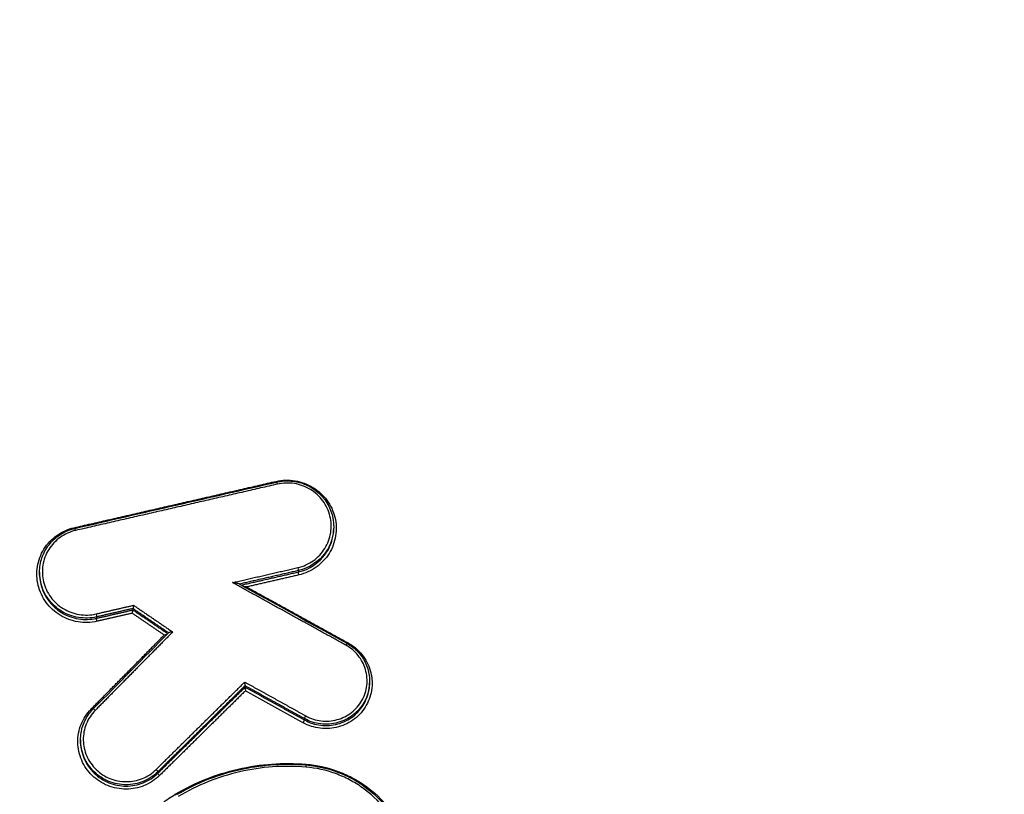
# Model space of a CAD drawing. Units: millimetres. Extents: x -13521 to 15836, y -7963 to 7963.
# Drawn here: x -6048 to -6010, y -1946 to -1917 of the extents above; entities that cross this region are included whole.
import ezdxf

# ---------------------------------------------------------------- set-up
doc = ezdxf.new("R2010")
doc.units = ezdxf.units.MM
doc.header["$LTSCALE"] = 20
doc.layers.add('2d', color=230, linetype='Continuous')

msp = doc.modelspace()

# ---------------------------------------------------------------- linework, layer by layer
at = {"layer": '2d'}
for p, q in [((-6035.757, -1935.991), (-6035.757, -1936.045)), ((-6046.922, -1937.721), (-6046.922, -1937.771)), ((-6037.097, -1937.657), (-6037.097, -1937.71)), ((-6043.378, -1939.099), (-6043.378, -1939.15)), ((-6044.76, -1939.415), (-6044.76, -1939.468)), ((-6039.12, -1942.028), (-6039.12, -1942.079)), ((-6034.394, -1941.859), (-6034.394, -1941.913)), ((-6036.868, -1943.276), (-6036.868, -1943.327)), ((-6045.367, -1944.08), (-6045.367, -1944.131)), ((-6042.432, -1945.293), (-6042.432, -1945.346))]:
    msp.add_line(p, q, dxfattribs=at)
for centre, major_axis, ratio, start_param, end_param in [((-6037.942, -1934.254), (-0.0224, 0.0975), 0.085644, 1.730022, 2.056159), ((-6037.895, -1934.394), (-0.0224, 0.0975), 0.085632, -1.411568, 0), ((-6045.605, -1936.012), (-0.0223, 0.0975), 0.088307, 1.729408, 2.057831), ((-6045.558, -1936.151), (-0.0223, 0.0975), 0.088295, -1.412182, 0), ((-6035.304, -1940.502), (0.0483, 0.0876), 0.044139, 0, 1.395794), ((-6035.207, -1940.383), (0.0483, 0.0876), 0.044174, 4.170168, 4.537405), ((-6036.811, -1945.133), (0.0083, 0.0997), 0.032492, -1.393142, 0), ((-6042.503, -1945.224), (-0.0702, 0.0712), 0.157009, 3.265631, 4.80189), ((-6042.361, -1945.416), (-0.0702, 0.0712), 0.15697, 0.124037, 1.660337)]:
    msp.add_ellipse(centre, major_axis=major_axis, ratio=ratio, start_param=start_param, end_param=end_param, dxfattribs=at)
at = {"layer": '2d', "extrusion": (0, 0, -1)}
for centre, major_axis, ratio, start_param, end_param in [((-6037.12, -1937.561), (-0.0224, 0.0975), 0.085363, 1.411505, 2.971356), ((-6037.073, -1937.805), (-0.0224, 0.0975), 0.085342, 4.553093, 6.112949), ((-6044.783, -1939.319), (-0.0223, 0.0975), 0.088026, 1.41212, 2.971316), ((-6044.736, -1939.563), (-0.0223, 0.0975), 0.088005, 4.553707, 6.112909), ((-6044.958, -1942.894), (-0.0711, 0.0703), 0.158747, 4.023821, 4.625578), ((-6044.814, -1942.979), (-0.0711, 0.0703), 0.158715, 0, 1.483952), ((-6036.819, -1943.189), (0.0485, 0.0875), 0.044024, 3.294211, 4.887565), ((-6036.916, -1943.413), (0.0485, 0.0875), 0.043998, 0.152618, 1.745987), ((-6036.796, -1944.989), (0.0083, 0.0997), 0.032481, 4.246943, 4.534736), ((-6041.767, -1946.13), (-0.0512, 0.0859), 0.131266, 4.14322, 4.587753)]:
    msp.add_ellipse(centre, major_axis=major_axis, ratio=ratio, start_param=start_param, end_param=end_param, dxfattribs=at)
at = {"layer": '2d'}
for points, knots in [([(-5931.556, -1879.119), (-5931.556, -1877.372), (-5931.735, -1875.614), (-5932.352, -1873.02), (-5932.602, -1872.169), (-5933.321, -1870.399), (-5933.833, -1869.511), (-5934.728, -1868.367), (-5935.05, -1868.007), (-5935.738, -1867.33), (-5936.112, -1867.008), (-5937.282, -1866.136), (-5938.132, -1865.663), (-5939.91, -1864.95), (-5940.816, -1864.703), (-5942.272, -1864.526), (-5942.773, -1864.508), (-5943.679, -1864.516), (-5944.099, -1864.534), (-5946.21, -1864.616), (-5947.874, -1864.691), (-5951.221, -1864.836), (-5952.894, -1864.909), (-5957.913, -1865.129), (-5961.258, -1865.278), (-5971.292, -1865.727), (-5977.981, -1866.037), (-5991.352, -1866.662), (-5998.035, -1866.976), (-6005.552, -1867.338), (-6006.387, -1867.378), (-6008.055, -1867.458), (-6008.87, -1867.481), (-6011.574, -1867.684), (-6013.396, -1868.074), (-6016.862, -1869.314), (-6018.493, -1870.142), (-6021.533, -1872.249), (-6022.894, -1873.495), (-6024.642, -1875.611), (-6025.107, -1876.295), (-6026.086, -1877.645), (-6026.579, -1878.319), (-6028.063, -1880.342), (-6029.062, -1881.7), (-6032.01, -1885.748), (-6033.979, -1888.443), (-6039.899, -1896.518), (-6043.861, -1901.888), (-6048.816, -1908.598), (-6049.805, -1909.94), (-6051.297, -1911.931), (-6051.807, -1912.578), (-6052.833, -1914.101), (-6053.293, -1914.903), (-6054.087, -1916.537), (-6054.425, -1917.371), (-6054.994, -1919.1), (-6055.223, -1920.001), (-6055.715, -1922.705), (-6055.793, -1924.528), (-6055.617, -1926.372)], [0, 0, 0, 0, 0.03125, 0.03125, 0.046875, 0.046875, 0.0625, 0.0625, 0.070312, 0.070312, 0.078125, 0.078125, 0.09375, 0.09375, 0.109375, 0.109375, 0.117187, 0.117187, 0.125, 0.125, 0.15625, 0.15625, 0.1875, 0.1875, 0.25, 0.25, 0.375, 0.375, 0.5, 0.5, 0.515625, 0.515625, 0.53125, 0.53125, 0.5625, 0.5625, 0.59375, 0.59375, 0.625, 0.625, 0.640625, 0.640625, 0.65625, 0.65625, 0.6875, 0.6875, 0.75, 0.75, 0.875, 0.875, 0.90625, 0.90625, 0.921875, 0.921875, 0.9375, 0.9375, 0.953125, 0.953125, 0.96875, 0.96875, 1, 1, 1, 1]), ([(-6053.676, -1926.091), (-6053.828, -1924.428), (-6053.756, -1922.794), (-6053.315, -1920.361), (-6053.112, -1919.552), (-6052.604, -1917.986), (-6052.299, -1917.223), (-6051.585, -1915.735), (-6051.172, -1915.008), (-6050.246, -1913.617), (-6049.731, -1912.96), (-6048.229, -1910.958), (-6047.239, -1909.614), (-6042.282, -1902.902), (-6038.315, -1897.532), (-6032.38, -1889.46), (-6030.405, -1886.767), (-6027.446, -1882.722), (-6026.454, -1881.38), (-6024.97, -1879.362), (-6024.477, -1878.689), (-6023.495, -1877.338), (-6023.018, -1876.639), (-6021.432, -1874.75), (-6020.201, -1873.636), (-6017.451, -1871.754), (-6015.98, -1871.013), (-6012.842, -1869.9), (-6011.222, -1869.556), (-6008.787, -1869.373), (-6007.943, -1869.346), (-6006.271, -1869.266), (-6005.436, -1869.226), (-5997.916, -1868.862), (-5991.23, -1868.552), (-5977.858, -1867.934), (-5971.171, -1867.63), (-5961.14, -1867.188), (-5957.796, -1867.041), (-5952.78, -1866.824), (-5951.109, -1866.752), (-5947.765, -1866.609), (-5946.09, -1866.534), (-5944.008, -1866.454), (-5943.591, -1866.438), (-5942.785, -1866.431), (-5942.402, -1866.447), (-5941.251, -1866.587), (-5940.501, -1866.791), (-5939.057, -1867.367), (-5938.385, -1867.738), (-5937.462, -1868.403), (-5937.162, -1868.649), (-5936.595, -1869.185), (-5936.331, -1869.467), (-5935.591, -1870.362), (-5935.166, -1871.032), (-5934.514, -1872.525), (-5934.264, -1873.319), (-5933.655, -1875.717), (-5933.471, -1877.365), (-5933.471, -1879.019)], [0, 0, 0, 0, 0.03125, 0.03125, 0.046875, 0.046875, 0.0625, 0.0625, 0.078125, 0.078125, 0.09375, 0.09375, 0.125, 0.125, 0.25, 0.25, 0.3125, 0.3125, 0.34375, 0.34375, 0.359375, 0.359375, 0.375, 0.375, 0.40625, 0.40625, 0.4375, 0.4375, 0.46875, 0.46875, 0.484375, 0.484375, 0.5, 0.5, 0.625, 0.625, 0.75, 0.75, 0.8125, 0.8125, 0.84375, 0.84375, 0.875, 0.875, 0.882813, 0.882813, 0.890625, 0.890625, 0.90625, 0.90625, 0.921875, 0.921875, 0.929688, 0.929688, 0.9375, 0.9375, 0.953125, 0.953125, 0.96875, 0.96875, 1, 1, 1, 1]), ([(-6070.874, -1918.023), (-6068.796, -1914.658), (-6066.697, -1911.311), (-6058.211, -1897.965), (-6051.647, -1888.079), (-6042.817, -1875.341), (-6040.724, -1872.359), (-6038.614, -1869.394)], [0, 0, 0, 0, 1.188385, 1.188385, 4.754115, 4.754115, 5.849199, 5.849199, 5.849199, 5.849199]), ([(-6070.091, -1918.42), (-6069.726, -1917.803), (-6069.414, -1917.3), (-6068.777, -1916.27), (-6068.457, -1915.756), (-6067.494, -1914.211), (-6066.848, -1913.181), (-6064.896, -1910.091), (-6063.585, -1908.045), (-6059.625, -1901.919), (-6056.946, -1897.859), (-6051.512, -1889.791), (-6048.757, -1885.783), (-6044.572, -1879.811), (-6043.168, -1877.827), (-6041.049, -1874.861), (-6040.341, -1873.875), (-6038.923, -1871.908), (-6038.225, -1870.941), (-6037.463, -1869.909)], [0, 0, 0, 0, 0.03125, 0.03125, 0.0625, 0.0625, 0.125, 0.125, 0.25, 0.25, 0.5, 0.5, 0.75, 0.75, 0.875, 0.875, 0.9375, 0.9375, 1, 1, 1, 1]), ([(-5908.886, -2187.789), (-5915.937, -2187.753), (-5922.986, -2187.619), (-5937.082, -2187.156), (-5944.13, -2186.823), (-5954.687, -2186.152), (-5958.199, -2185.927), (-5963.385, -2185.051), (-5965.081, -2184.67), (-5967.558, -2183.901), (-5968.375, -2183.612), (-5969.992, -2182.975), (-5970.788, -2182.628), (-5973.108, -2181.448), (-5974.557, -2180.525), (-5977.244, -2178.422), (-5978.492, -2177.22), (-5980.764, -2174.598), (-5981.764, -2173.201), (-5983.552, -2170.263), (-5984.34, -2168.725), (-5985.782, -2165.56), (-5986.429, -2163.946), (-5987.348, -2161.502), (-5987.648, -2160.684), (-5988.249, -2159.049), (-5988.547, -2158.231), (-5990.034, -2154.14), (-5991.2, -2150.859), (-5992.923, -2145.928), (-5993.493, -2144.283), (-5994.623, -2140.987), (-5995.186, -2139.339), (-5996.868, -2134.391), (-5997.978, -2131.089), (-6003.482, -2114.56), (-6007.717, -2101.284), (-6019.992, -2061.348), (-6027.618, -2034.576), (-6038.071, -1994.15), (-6041.408, -1980.635), (-6046.225, -1960.309), (-6047.795, -1953.524), (-6050.115, -1943.335), (-6050.882, -1939.937), (-6052.027, -1934.838), (-6052.416, -1933.14), (-6053.147, -1929.728), (-6053.485, -1928.01), (-6053.658, -1926.262)], [0, 0, 0, 0, 0.062472, 0.062472, 0.124974, 0.124974, 0.156225, 0.156225, 0.171851, 0.171851, 0.179663, 0.179663, 0.187476, 0.187476, 0.203101, 0.203101, 0.218727, 0.218727, 0.234352, 0.234352, 0.249978, 0.249978, 0.265603, 0.265603, 0.273416, 0.273416, 0.281229, 0.281229, 0.31248, 0.31248, 0.328105, 0.328105, 0.343731, 0.343731, 0.374982, 0.374982, 0.499985, 0.499985, 0.749993, 0.749993, 0.874996, 0.874996, 0.937498, 0.937498, 0.968749, 0.968749, 0.984375, 0.984375, 1, 1, 1, 1]), ([(-6055.601, -1926.524), (-6055.416, -1928.389), (-6055.064, -1930.166), (-6054.326, -1933.619), (-6053.94, -1935.311), (-6052.798, -1940.411), (-6052.032, -1943.809), (-6049.716, -1954.002), (-6048.147, -1960.792), (-6043.333, -1981.133), (-6039.996, -1994.656), (-6029.537, -2035.121), (-6021.905, -2061.921), (-6009.621, -2101.892), (-6005.381, -2115.183), (-5999.872, -2131.73), (-5998.76, -2135.036), (-5997.077, -2139.99), (-5996.513, -2141.64), (-5995.382, -2144.938), (-5994.809, -2146.589), (-5993.081, -2151.535), (-5991.911, -2154.827), (-5990.419, -2158.933), (-5990.12, -2159.754), (-5989.517, -2161.395), (-5989.216, -2162.214), (-5988.288, -2164.682), (-5987.626, -2166.337), (-5986.138, -2169.604), (-5985.317, -2171.207), (-5983.435, -2174.304), (-5982.371, -2175.794), (-5979.942, -2178.601), (-5978.605, -2179.892), (-5975.695, -2182.172), (-5974.15, -2183.156), (-5971.642, -2184.433), (-5970.772, -2184.811), (-5969.068, -2185.482), (-5968.205, -2185.788), (-5965.574, -2186.605), (-5963.789, -2187.004), (-5958.393, -2187.916), (-5954.828, -2188.141), (-5944.237, -2188.813), (-5937.166, -2189.147), (-5923.03, -2189.612), (-5915.959, -2189.746), (-5908.886, -2189.782)], [0, 0, 0, 0, 0.015625, 0.015625, 0.03125, 0.03125, 0.0625, 0.0625, 0.125, 0.125, 0.25, 0.25, 0.5, 0.5, 0.625, 0.625, 0.65625, 0.65625, 0.671875, 0.671875, 0.6875, 0.6875, 0.71875, 0.71875, 0.726562, 0.726562, 0.734375, 0.734375, 0.75, 0.75, 0.765625, 0.765625, 0.78125, 0.78125, 0.796875, 0.796875, 0.8125, 0.8125, 0.820313, 0.820313, 0.828125, 0.828125, 0.84375, 0.84375, 0.875, 0.875, 0.9375, 0.9375, 1, 1, 1, 1]), ([(-6040.739, -2141.294), (-6048.388, -2106.353), (-6054.852, -2071.206), (-6062.8, -2018.177), (-6065.158, -2000.442), (-6068.258, -1973.795), (-6069.218, -1964.904), (-6070.551, -1951.557), (-6070.977, -1947.107), (-6071.795, -1938.201), (-6072.193, -1933.75), (-6072.549, -1929.273)], [0, 0, 0, 0, 0.5, 0.5, 0.75, 0.75, 0.875, 0.875, 0.9375, 0.9375, 1, 1, 1, 1]), ([(-6073.619, -1929.823), (-6073.269, -1934.277), (-6072.9, -1938.738), (-6072.124, -1947.653), (-6071.717, -1952.109), (-6070.441, -1965.469), (-6069.514, -1974.369), (-6066.507, -2001.044), (-6064.201, -2018.798), (-6056.385, -2071.886), (-6049.981, -2107.074), (-6042.378, -2142.058)], [0, 0, 0, 0, 0.0625, 0.0625, 0.125, 0.125, 0.25, 0.25, 0.5, 0.5, 1, 1, 1, 1]), ([(-6043.374, -2145.643), (-6047.181, -2128.047), (-6050.69, -2110.429), (-6057.113, -2075.137), (-6060.028, -2057.464), (-6067.88, -2004.353), (-6071.924, -1968.821), (-6074.766, -1933.144)], [0, 0, 0, 0, 0.0545493, 0.0545493, 0.1090986, 0.1090986, 0.2181972, 0.2181972, 0.2181972, 0.2181972]), ([(-6043.379, -2145.715), (-6050.344, -2113.516), (-6056.331, -2081.153), (-6067.204, -2010.336), (-6071.698, -1971.797), (-6074.772, -1933.207)], [0, 0, 0, 0, 10.00483, 10.00483, 21.831064, 21.831064, 21.831064, 21.831064]), ([(-6037.947, -1934.271), (-6037.828, -1934.244), (-6037.709, -1934.229), (-6037.468, -1934.221), (-6037.345, -1934.229), (-6037.105, -1934.268), (-6036.989, -1934.299), (-6036.762, -1934.382), (-6036.651, -1934.436), (-6036.342, -1934.624), (-6036.159, -1934.791), (-6035.875, -1935.177), (-6035.77, -1935.4), (-6035.685, -1935.748), (-6035.668, -1935.868), (-6035.658, -1936.106), (-6035.665, -1936.225), (-6035.702, -1936.461), (-6035.733, -1936.578), (-6035.816, -1936.8), (-6035.868, -1936.907), (-6035.996, -1937.112), (-6036.069, -1937.206), (-6036.232, -1937.38), (-6036.324, -1937.459), (-6036.618, -1937.668), (-6036.84, -1937.768), (-6037.078, -1937.823)], [0, 0, 0, 0, 0.000361859, 0.000361859, 0.000723718, 0.000723718, 0.001085578, 0.001085578, 0.001447437, 0.001447437, 0.002171155, 0.002171155, 0.002894874, 0.002894874, 0.003256733, 0.003256733, 0.003618592, 0.003618592, 0.003980451, 0.003980451, 0.00434231, 0.00434231, 0.00470417, 0.00470417, 0.005066029, 0.005066029, 0.005789747, 0.005789747, 0.005789747, 0.005789747]), ([(-6037.918, -1934.296), (-6037.828, -1934.275), (-6037.735, -1934.262), (-6037.595, -1934.252), (-6037.548, -1934.251), (-6037.483, -1934.252), (-6037.465, -1934.252), (-6037.394, -1934.255), (-6037.34, -1934.26), (-6037.127, -1934.288), (-6036.968, -1934.332), (-6036.644, -1934.471), (-6036.479, -1934.576), (-6036.196, -1934.829), (-6036.074, -1934.98), (-6035.888, -1935.308), (-6035.822, -1935.488), (-6035.767, -1935.777), (-6035.757, -1935.884), (-6035.757, -1935.991)], [0, 0, 0, 0, 0.0278483, 0.0278483, 0.0421127, 0.0421127, 0.0474582, 0.0474582, 0.0635092, 0.0635092, 0.1120639, 0.1120639, 0.1692735, 0.1692735, 0.2263215, 0.2263215, 0.2830957, 0.2830957, 0.3155307, 0.3155307, 0.3155307, 0.3155307]), ([(-6037.116, -1937.544), (-6036.904, -1937.495), (-6036.705, -1937.406), (-6036.355, -1937.158), (-6036.207, -1937.001), (-6036.037, -1936.727), (-6035.99, -1936.632), (-6035.916, -1936.434), (-6035.888, -1936.329), (-6035.855, -1936.119), (-6035.849, -1936.013), (-6035.858, -1935.801), (-6035.873, -1935.693), (-6035.949, -1935.383), (-6036.042, -1935.185), (-6036.296, -1934.84), (-6036.459, -1934.691), (-6036.735, -1934.523), (-6036.834, -1934.475), (-6037.036, -1934.401), (-6037.14, -1934.373), (-6037.354, -1934.338), (-6037.463, -1934.331), (-6037.678, -1934.338), (-6037.785, -1934.352), (-6037.891, -1934.376)], [0, 0, 0, 0, 0.0006539, 0.0006539, 0.001307799, 0.001307799, 0.001634749, 0.001634749, 0.001961699, 0.001961699, 0.002288649, 0.002288649, 0.002615599, 0.002615599, 0.003269498, 0.003269498, 0.003923398, 0.003923398, 0.004250348, 0.004250348, 0.004577298, 0.004577298, 0.004904248, 0.004904248, 0.005231197, 0.005231197, 0.005231197, 0.005231197]), ([(-6044.741, -1939.581), (-6044.86, -1939.608), (-6044.98, -1939.623), (-6045.22, -1939.631), (-6045.343, -1939.623), (-6045.583, -1939.584), (-6045.699, -1939.553), (-6045.926, -1939.469), (-6046.037, -1939.415), (-6046.346, -1939.227), (-6046.529, -1939.06), (-6046.813, -1938.673), (-6046.918, -1938.451), (-6047.003, -1938.103), (-6047.02, -1937.983), (-6047.03, -1937.744), (-6047.023, -1937.626), (-6046.986, -1937.39), (-6046.955, -1937.273), (-6046.872, -1937.051), (-6046.82, -1936.944), (-6046.692, -1936.739), (-6046.619, -1936.645), (-6046.456, -1936.472), (-6046.364, -1936.392), (-6046.07, -1936.183), (-6045.848, -1936.083), (-6045.61, -1936.029)], [0, 0, 0, 0, 0.000361887, 0.000361887, 0.000723775, 0.000723775, 0.001085662, 0.001085662, 0.00144755, 0.00144755, 0.002171325, 0.002171325, 0.0028951, 0.0028951, 0.003256987, 0.003256987, 0.003618874, 0.003618874, 0.003980762, 0.003980762, 0.004342649, 0.004342649, 0.004704537, 0.004704537, 0.005066424, 0.005066424, 0.005790199, 0.005790199, 0.005790199, 0.005790199]), ([(-6046.922, -1937.721), (-6046.922, -1937.535), (-6046.89, -1937.346), (-6046.77, -1936.994), (-6046.678, -1936.826), (-6046.449, -1936.531), (-6046.308, -1936.4), (-6045.994, -1936.194), (-6045.817, -1936.115), (-6045.616, -1936.062), (-6045.598, -1936.058), (-6045.581, -1936.054)], [0, 0, 0, 0, 0.0565935, 0.0565935, 0.1133925, 0.1133925, 0.1701387, 0.1701387, 0.2271457, 0.2271457, 0.2326291, 0.2326291, 0.2326291, 0.2326291]), ([(-6045.553, -1936.134), (-6045.765, -1936.183), (-6045.963, -1936.272), (-6046.313, -1936.52), (-6046.462, -1936.677), (-6046.632, -1936.95), (-6046.679, -1937.045), (-6046.753, -1937.244), (-6046.78, -1937.348), (-6046.814, -1937.558), (-6046.82, -1937.664), (-6046.811, -1937.877), (-6046.796, -1937.984), (-6046.72, -1938.294), (-6046.626, -1938.493), (-6046.373, -1938.837), (-6046.21, -1938.986), (-6045.934, -1939.155), (-6045.835, -1939.203), (-6045.633, -1939.277), (-6045.529, -1939.305), (-6045.315, -1939.34), (-6045.206, -1939.347), (-6044.991, -1939.34), (-6044.884, -1939.326), (-6044.778, -1939.302)], [0, 0, 0, 0, 0.00065395, 0.00065395, 0.0013079, 0.0013079, 0.001634875, 0.001634875, 0.00196185, 0.00196185, 0.002288825, 0.002288825, 0.0026158, 0.0026158, 0.003269751, 0.003269751, 0.003923701, 0.003923701, 0.004250676, 0.004250676, 0.004577651, 0.004577651, 0.004904626, 0.004904626, 0.005231601, 0.005231601, 0.005231601, 0.005231601]), ([(-6035.756, -1935.991), (-6035.756, -1936.131), (-6035.774, -1936.271), (-6035.834, -1936.509), (-6035.869, -1936.607), (-6035.956, -1936.796), (-6036.009, -1936.888), (-6036.312, -1937.314), (-6036.681, -1937.561), (-6037.097, -1937.657)], [0.003151679, 0.003151679, 0.003151679, 0.003151679, 0.00357802, 0.00357802, 0.003894443, 0.003894443, 0.004210866, 0.004210866, 0.005476557, 0.005476557, 0.005476557, 0.005476557]), ([(-6037.097, -1937.71), (-6036.681, -1937.614), (-6036.312, -1937.368), (-6036.009, -1936.941), (-6035.956, -1936.85), (-6035.869, -1936.661), (-6035.834, -1936.563), (-6035.774, -1936.325), (-6035.756, -1936.185), (-6035.756, -1936.045)], [0, 0, 0, 0, 0.001282293, 0.001282293, 0.001602866, 0.001602866, 0.001923439, 0.001923439, 0.002355347, 0.002355347, 0.002355347, 0.002355347]), ([(-6044.76, -1939.415), (-6044.872, -1939.441), (-6044.985, -1939.455), (-6045.213, -1939.463), (-6045.329, -1939.455), (-6045.556, -1939.418), (-6045.666, -1939.389), (-6045.881, -1939.31), (-6045.986, -1939.259), (-6046.278, -1939.081), (-6046.451, -1938.923), (-6046.72, -1938.558), (-6046.819, -1938.347), (-6046.899, -1938.018), (-6046.916, -1937.904), (-6046.921, -1937.768), (-6046.922, -1937.744), (-6046.922, -1937.721)], [0, 0, 0, 0, 0.000342308, 0.000342308, 0.000684616, 0.000684616, 0.001026924, 0.001026924, 0.001369232, 0.001369232, 0.002053848, 0.002053848, 0.002738464, 0.002738464, 0.003080772, 0.003080772, 0.003152553, 0.003152553, 0.003152553, 0.003152553]), ([(-6046.922, -1937.771), (-6046.922, -1937.795), (-6046.921, -1937.819), (-6046.916, -1937.955), (-6046.899, -1938.069), (-6046.819, -1938.398), (-6046.72, -1938.609), (-6046.451, -1938.974), (-6046.278, -1939.132), (-6045.986, -1939.311), (-6045.881, -1939.362), (-6045.666, -1939.441), (-6045.556, -1939.47), (-6045.329, -1939.507), (-6045.213, -1939.515), (-6044.985, -1939.508), (-6044.872, -1939.493), (-6044.76, -1939.468)], [0.002355155, 0.002355155, 0.002355155, 0.002355155, 0.002427658, 0.002427658, 0.002774467, 0.002774467, 0.003468083, 0.003468083, 0.0041617, 0.0041617, 0.004508508, 0.004508508, 0.004855316, 0.004855316, 0.005202125, 0.005202125, 0.005548933, 0.005548933, 0.005548933, 0.005548933]), ([(-6039.333, -1938.166), (-6039.337, -1938.165), (-6039.341, -1938.163), (-6039.356, -1938.158), (-6039.366, -1938.156), (-6039.4, -1938.148), (-6039.423, -1938.143), (-6039.497, -1938.129), (-6039.548, -1938.121), (-6039.599, -1938.114)], [0.0000158548, 0.0000158548, 0.0000158548, 0.0000158548, 0.0000389635, 0.0000389635, 0.000077927, 0.000077927, 0.000155854, 0.000155854, 0.0003117079, 0.0003117079, 0.0003117079, 0.0003117079]), ([(-6043.353, -1938.975), (-6043.353, -1938.976), (-6043.354, -1938.977), (-6043.354, -1938.978), (-6043.356, -1938.987), (-6043.357, -1938.997), (-6043.359, -1939.007), (-6043.361, -1939.018), (-6043.364, -1939.03), (-6043.366, -1939.04), (-6043.368, -1939.05), (-6043.369, -1939.06), (-6043.371, -1939.068), (-6043.373, -1939.075), (-6043.374, -1939.082), (-6043.375, -1939.087), (-6043.376, -1939.093), (-6043.377, -1939.096), (-6043.378, -1939.098)], [-0.0000023223, -0.0000023223, -0.0000023223, -0.0000023223, 0, 0, 0, 0.0000295428, 0.0000295428, 0.0000295428, 0.0000650012, 0.0000650012, 0.0000650012, 0.0000977327, 0.0000977327, 0.0000977327, 0.0001293143, 0.0001293143, 0.0001293143, 0.0001609726, 0.0001609726, 0.0001609726, 0.0001609726]), ([(-6043.403, -1939.274), (-6043.402, -1939.273), (-6043.402, -1939.272), (-6043.402, -1939.272), (-6043.4, -1939.262), (-6043.399, -1939.252), (-6043.397, -1939.243), (-6043.394, -1939.231), (-6043.392, -1939.22), (-6043.39, -1939.209), (-6043.388, -1939.199), (-6043.386, -1939.19), (-6043.385, -1939.182), (-6043.383, -1939.174), (-6043.382, -1939.167), (-6043.381, -1939.162), (-6043.379, -1939.157), (-6043.379, -1939.153), (-6043.378, -1939.151)], [-0.0000023223, -0.0000023223, -0.0000023223, -0.0000023223, 0, 0, 0, 0.0000295419, 0.0000295419, 0.0000295419, 0.0000650005, 0.0000650005, 0.0000650005, 0.0000977324, 0.0000977324, 0.0000977324, 0.0001293143, 0.0001293143, 0.0001293143, 0.0001609729, 0.0001609729, 0.0001609729, 0.0001609729]), ([(-6042.101, -1940.091), (-6042.108, -1940.092), (-6042.115, -1940.094), (-6042.123, -1940.095), (-6042.143, -1940.097), (-6042.165, -1940.1), (-6042.186, -1940.102), (-6042.186, -1940.102), (-6042.187, -1940.102), (-6042.188, -1940.102)], [0.00011632938, 0.00011632938, 0.00011632938, 0.00011632938, 0.00013919319, 0.00013919319, 0.00013919319, 0.00020274723, 0.00020274723, 0.00020274723, 0.00020476169, 0.00020476169, 0.00020476169, 0.00020476169]), ([(-6041.87, -1939.987), (-6041.87, -1939.987), (-6041.871, -1939.987), (-6041.872, -1939.987), (-6041.893, -1939.989), (-6041.914, -1939.991), (-6041.934, -1939.994), (-6041.952, -1939.997), (-6041.969, -1940), (-6041.984, -1940.003), (-6041.994, -1940.005), (-6042.004, -1940.007), (-6042.011, -1940.009), (-6042.016, -1940.011), (-6042.021, -1940.013), (-6042.024, -1940.014), (-6042.025, -1940.015), (-6042.027, -1940.016), (-6042.028, -1940.017)], [-0.0000020144, -0.0000020144, -0.0000020144, -0.0000020144, 0, 0, 0, 0.0000633974, 0.0000633974, 0.0000633974, 0.0001173141, 0.0001173141, 0.0001173141, 0.0001530429, 0.0001530429, 0.0001530429, 0.0001775531, 0.0001775531, 0.0001775531, 0.0001908737, 0.0001908737, 0.0001908737, 0.0001908737]), ([(-6035.212, -1940.4), (-6035.11, -1940.456), (-6035.015, -1940.521), (-6034.839, -1940.669), (-6034.757, -1940.752), (-6034.612, -1940.932), (-6034.55, -1941.027), (-6034.443, -1941.23), (-6034.4, -1941.338), (-6034.304, -1941.666), (-6034.284, -1941.899), (-6034.335, -1942.35), (-6034.407, -1942.572), (-6034.575, -1942.869), (-6034.641, -1942.963), (-6034.791, -1943.136), (-6034.873, -1943.214), (-6035.054, -1943.355), (-6035.153, -1943.417), (-6035.357, -1943.519), (-6035.464, -1943.561), (-6035.689, -1943.622), (-6035.802, -1943.642), (-6036.031, -1943.659), (-6036.149, -1943.656), (-6036.494, -1943.615), (-6036.717, -1943.543), (-6036.921, -1943.43)], [0, 0, 0, 0, 0.000345448, 0.000345448, 0.000690896, 0.000690896, 0.001036345, 0.001036345, 0.001381793, 0.001381793, 0.002072689, 0.002072689, 0.002763585, 0.002763585, 0.003109034, 0.003109034, 0.003454482, 0.003454482, 0.00379993, 0.00379993, 0.004145378, 0.004145378, 0.004490826, 0.004490826, 0.004836275, 0.004836275, 0.005527171, 0.005527171, 0.005527171, 0.005527171]), ([(-6036.815, -1943.172), (-6036.634, -1943.272), (-6036.436, -1943.336), (-6036.13, -1943.373), (-6036.026, -1943.375), (-6035.823, -1943.36), (-6035.722, -1943.342), (-6035.523, -1943.288), (-6035.428, -1943.251), (-6035.247, -1943.16), (-6035.159, -1943.105), (-6034.999, -1942.981), (-6034.926, -1942.911), (-6034.793, -1942.758), (-6034.734, -1942.674), (-6034.586, -1942.411), (-6034.522, -1942.214), (-6034.476, -1941.814), (-6034.494, -1941.608), (-6034.579, -1941.317), (-6034.618, -1941.221), (-6034.712, -1941.041), (-6034.768, -1940.956), (-6034.896, -1940.797), (-6034.968, -1940.723), (-6035.124, -1940.593), (-6035.209, -1940.535), (-6035.299, -1940.485)], [0, 0, 0, 0, 0.000620541, 0.000620541, 0.000930812, 0.000930812, 0.001241082, 0.001241082, 0.001551353, 0.001551353, 0.001861623, 0.001861623, 0.002171894, 0.002171894, 0.002482164, 0.002482164, 0.003102706, 0.003102706, 0.003723247, 0.003723247, 0.004033517, 0.004033517, 0.004343788, 0.004343788, 0.004654058, 0.004654058, 0.004964329, 0.004964329, 0.004964329, 0.004964329]), ([(-6035.256, -1940.415), (-6035.1, -1940.5), (-6034.956, -1940.613), (-6034.712, -1940.875), (-6034.61, -1941.029), (-6034.464, -1941.356), (-6034.418, -1941.532), (-6034.397, -1941.759), (-6034.394, -1941.81), (-6034.394, -1941.86)], [0, 0, 0, 0, 0.0534419, 0.0534419, 0.1077941, 0.1077941, 0.1617712, 0.1617712, 0.1770628, 0.1770628, 0.1770628, 0.1770628]), ([(-6039.12, -1942.027), (-6039.119, -1942.025), (-6039.119, -1942.021), (-6039.119, -1942.016), (-6039.12, -1942.01), (-6039.12, -1942.004), (-6039.12, -1941.996), (-6039.121, -1941.988), (-6039.122, -1941.979), (-6039.123, -1941.97), (-6039.124, -1941.958), (-6039.125, -1941.946), (-6039.127, -1941.934), (-6039.129, -1941.919), (-6039.131, -1941.904), (-6039.133, -1941.89), (-6039.133, -1941.889), (-6039.133, -1941.888), (-6039.133, -1941.888)], [0, 0, 0, 0, 0.0000290442, 0.0000290442, 0.0000290442, 0.0000579102, 0.0000579102, 0.0000579102, 0.0000891465, 0.0000891465, 0.0000891465, 0.0001266719, 0.0001266719, 0.0001266719, 0.0001712173, 0.0001712173, 0.0001712173, 0.0001732561, 0.0001732561, 0.0001732561, 0.0001732561]), ([(-6039.12, -1942.08), (-6039.12, -1942.082), (-6039.121, -1942.086), (-6039.121, -1942.091), (-6039.12, -1942.097), (-6039.12, -1942.103), (-6039.12, -1942.111), (-6039.119, -1942.119), (-6039.118, -1942.128), (-6039.117, -1942.137), (-6039.116, -1942.149), (-6039.115, -1942.161), (-6039.113, -1942.173), (-6039.111, -1942.188), (-6039.109, -1942.203), (-6039.107, -1942.217), (-6039.107, -1942.218), (-6039.107, -1942.219), (-6039.107, -1942.219)], [0, 0, 0, 0, 0.0000290445, 0.0000290445, 0.0000290445, 0.0000579109, 0.0000579109, 0.0000579109, 0.0000891477, 0.0000891477, 0.0000891477, 0.0001266736, 0.0001266736, 0.0001266736, 0.0001712191, 0.0001712191, 0.0001712191, 0.000173258, 0.000173258, 0.000173258, 0.000173258]), ([(-6034.394, -1941.86), (-6034.394, -1941.921), (-6034.398, -1941.982), (-6034.429, -1942.255), (-6034.497, -1942.464), (-6034.654, -1942.744), (-6034.717, -1942.834), (-6034.858, -1942.997), (-6034.936, -1943.071), (-6035.107, -1943.204), (-6035.2, -1943.262), (-6035.393, -1943.359), (-6035.494, -1943.398), (-6035.705, -1943.456), (-6035.812, -1943.474), (-6036.029, -1943.491), (-6036.139, -1943.488), (-6036.465, -1943.45), (-6036.675, -1943.382), (-6036.868, -1943.276)], [0.001769816, 0.001769816, 0.001769816, 0.001769816, 0.001955173, 0.001955173, 0.002606897, 0.002606897, 0.002932759, 0.002932759, 0.003258622, 0.003258622, 0.003584484, 0.003584484, 0.003910346, 0.003910346, 0.004236208, 0.004236208, 0.00456207, 0.00456207, 0.005213794, 0.005213794, 0.005213794, 0.005213794]), ([(-6036.868, -1943.327), (-6036.675, -1943.434), (-6036.465, -1943.501), (-6036.139, -1943.541), (-6036.029, -1943.543), (-6035.812, -1943.527), (-6035.705, -1943.509), (-6035.494, -1943.45), (-6035.393, -1943.412), (-6035.2, -1943.315), (-6035.107, -1943.257), (-6034.936, -1943.124), (-6034.858, -1943.05), (-6034.718, -1942.888), (-6034.655, -1942.798), (-6034.497, -1942.518), (-6034.429, -1942.309), (-6034.398, -1942.036), (-6034.394, -1941.976), (-6034.394, -1941.915)], [0, 0, 0, 0, 0.000660218, 0.000660218, 0.000990328, 0.000990328, 0.001320437, 0.001320437, 0.001650546, 0.001650546, 0.001980655, 0.001980655, 0.002310765, 0.002310765, 0.002640874, 0.002640874, 0.003301092, 0.003301092, 0.003487246, 0.003487246, 0.003487246, 0.003487246]), ([(-6042.366, -1945.433), (-6042.45, -1945.516), (-6042.541, -1945.589), (-6042.736, -1945.718), (-6042.841, -1945.773), (-6043.06, -1945.862), (-6043.172, -1945.895), (-6043.403, -1945.941), (-6043.523, -1945.952), (-6043.877, -1945.952), (-6044.115, -1945.906), (-6044.552, -1945.729), (-6044.755, -1945.597), (-6045.008, -1945.352), (-6045.086, -1945.26), (-6045.22, -1945.067), (-6045.277, -1944.965), (-6045.37, -1944.75), (-6045.407, -1944.637), (-6045.456, -1944.409), (-6045.47, -1944.294), (-6045.476, -1943.942), (-6045.432, -1943.71), (-6045.258, -1943.276), (-6045.129, -1943.079), (-6044.963, -1942.911)], [0, 0, 0, 0, 0.000353512, 0.000353512, 0.000707025, 0.000707025, 0.001060537, 0.001060537, 0.00141405, 0.00141405, 0.002121075, 0.002121075, 0.0028281, 0.0028281, 0.003181612, 0.003181612, 0.003535125, 0.003535125, 0.003888637, 0.003888637, 0.00424215, 0.00424215, 0.004949175, 0.004949175, 0.0056562, 0.0056562, 0.0056562, 0.0056562]), ([(-6045.367, -1944.08), (-6045.367, -1943.901), (-6045.337, -1943.72), (-6045.221, -1943.377), (-6045.133, -1943.212), (-6044.98, -1943.011), (-6044.934, -1942.959), (-6044.885, -1942.909)], [0.0000556, 0.0000556, 0.0000556, 0.0000556, 0.0545656, 0.0545656, 0.1101391, 0.1101391, 0.1312654, 0.1312654, 0.1312654, 0.1312654]), ([(-6044.809, -1942.962), (-6044.957, -1943.111), (-6045.072, -1943.287), (-6045.227, -1943.673), (-6045.265, -1943.879), (-6045.26, -1944.193), (-6045.248, -1944.295), (-6045.204, -1944.498), (-6045.172, -1944.599), (-6045.088, -1944.79), (-6045.038, -1944.881), (-6044.918, -1945.053), (-6044.849, -1945.134), (-6044.624, -1945.352), (-6044.443, -1945.47), (-6044.055, -1945.627), (-6043.843, -1945.668), (-6043.528, -1945.668), (-6043.421, -1945.658), (-6043.216, -1945.618), (-6043.116, -1945.588), (-6042.921, -1945.509), (-6042.827, -1945.46), (-6042.654, -1945.345), (-6042.573, -1945.28), (-6042.498, -1945.206)], [0, 0, 0, 0, 0.000637529, 0.000637529, 0.001275057, 0.001275057, 0.001593822, 0.001593822, 0.001912586, 0.001912586, 0.00223135, 0.00223135, 0.002550115, 0.002550115, 0.003187643, 0.003187643, 0.003825172, 0.003825172, 0.004143936, 0.004143936, 0.004462701, 0.004462701, 0.004781465, 0.004781465, 0.005100229, 0.005100229, 0.005100229, 0.005100229]), ([(-6042.432, -1945.293), (-6042.511, -1945.371), (-6042.597, -1945.441), (-6042.782, -1945.562), (-6042.881, -1945.615), (-6043.088, -1945.699), (-6043.194, -1945.73), (-6043.412, -1945.773), (-6043.525, -1945.784), (-6043.86, -1945.784), (-6044.085, -1945.74), (-6044.498, -1945.574), (-6044.69, -1945.449), (-6044.929, -1945.217), (-6045.002, -1945.131), (-6045.129, -1944.948), (-6045.183, -1944.852), (-6045.271, -1944.649), (-6045.306, -1944.542), (-6045.352, -1944.327), (-6045.365, -1944.218), (-6045.367, -1944.098), (-6045.367, -1944.09), (-6045.367, -1944.081)], [0, 0, 0, 0, 0.000334015, 0.000334015, 0.00066803, 0.00066803, 0.001002045, 0.001002045, 0.001336061, 0.001336061, 0.002004091, 0.002004091, 0.002672121, 0.002672121, 0.003006136, 0.003006136, 0.003340152, 0.003340152, 0.003674167, 0.003674167, 0.004008182, 0.004008182, 0.004034221, 0.004034221, 0.004034221, 0.004034221]), ([(-6045.367, -1944.131), (-6045.367, -1944.14), (-6045.367, -1944.149), (-6045.365, -1944.268), (-6045.352, -1944.378), (-6045.306, -1944.593), (-6045.271, -1944.7), (-6045.182, -1944.903), (-6045.129, -1944.999), (-6045.002, -1945.182), (-6044.929, -1945.268), (-6044.69, -1945.5), (-6044.497, -1945.625), (-6044.085, -1945.792), (-6043.86, -1945.836), (-6043.525, -1945.836), (-6043.412, -1945.826), (-6043.194, -1945.783), (-6043.088, -1945.751), (-6042.881, -1945.667), (-6042.782, -1945.615), (-6042.597, -1945.494), (-6042.511, -1945.425), (-6042.432, -1945.346)], [0.001327021, 0.001327021, 0.001327021, 0.001327021, 0.00135409, 0.00135409, 0.001692612, 0.001692612, 0.002031135, 0.002031135, 0.002369657, 0.002369657, 0.00270818, 0.00270818, 0.003385225, 0.003385225, 0.00406227, 0.00406227, 0.004400792, 0.004400792, 0.004739315, 0.004739315, 0.005077837, 0.005077837, 0.00541636, 0.00541636, 0.00541636, 0.00541636]), ([(-6041.772, -1946.148), (-6041.027, -1945.704), (-6040.231, -1945.386), (-6038.963, -1945.094), (-6038.531, -1945.03), (-6037.67, -1944.968), (-6037.236, -1944.97), (-6036.801, -1945.007)], [0, 0, 0, 0, 0.002586553, 0.002586553, 0.00387983, 0.00387983, 0.005173106, 0.005173106, 0.005173106, 0.005173106]), ([(-6041.714, -1946.161), (-6040.939, -1945.7), (-6040.073, -1945.363), (-6038.8, -1945.099), (-6038.407, -1945.046), (-6037.611, -1944.996), (-6037.205, -1945), (-6036.803, -1945.034)], [0, 0, 0, 0, 0.2728078, 0.2728078, 0.3913795, 0.3913795, 0.5125355, 0.5125355, 0.5125355, 0.5125355]), ([(-6036.807, -1945.116), (-6037.232, -1945.081), (-6037.654, -1945.078), (-6038.495, -1945.138), (-6038.916, -1945.201), (-6040.154, -1945.486), (-6040.931, -1945.797), (-6041.658, -1946.23)], [0, 0, 0, 0, 0.00126695, 0.00126695, 0.0025339, 0.0025339, 0.0050678, 0.0050678, 0.0050678, 0.0050678]), ([(-6033.228, -1947.666), (-6033.305, -1947.489), (-6033.394, -1947.318), (-6033.593, -1946.991), (-6033.703, -1946.835), (-6034.064, -1946.39), (-6034.35, -1946.122), (-6034.818, -1945.789), (-6034.981, -1945.689), (-6035.322, -1945.509), (-6035.501, -1945.43), (-6036.044, -1945.231), (-6036.419, -1945.148), (-6036.807, -1945.116)], [0, 0, 0, 0, 0.000583382, 0.000583382, 0.001166765, 0.001166765, 0.002333529, 0.002333529, 0.002916912, 0.002916912, 0.003500294, 0.003500294, 0.004667059, 0.004667059, 0.004667059, 0.004667059]), ([(-6036.803, -1945.034), (-6036.326, -1945.073), (-6035.848, -1945.193), (-6034.976, -1945.572), (-6034.57, -1945.833), (-6033.871, -1946.461), (-6033.57, -1946.835), (-6033.267, -1947.372), (-6033.2, -1947.507), (-6033.141, -1947.644)], [0, 0, 0, 0, 0.1437929, 0.1437929, 0.285177, 0.285177, 0.4264502, 0.4264502, 0.4717103, 0.4717103, 0.4717103, 0.4717103]), ([(-6036.801, -1945.007), (-6036.395, -1945.04), (-6036.002, -1945.127), (-6035.433, -1945.335), (-6035.246, -1945.418), (-6034.889, -1945.606), (-6034.718, -1945.711), (-6034.228, -1946.06), (-6033.928, -1946.341), (-6033.551, -1946.806), (-6033.435, -1946.969), (-6033.227, -1947.312), (-6033.134, -1947.492), (-6033.053, -1947.677)], [0, 0, 0, 0, 0.001205328, 0.001205328, 0.001807992, 0.001807992, 0.002410656, 0.002410656, 0.003615984, 0.003615984, 0.004218648, 0.004218648, 0.004821311, 0.004821311, 0.004821311, 0.004821311]), ([(-6043.883, -1950.163), (-6043.911, -1949.763), (-6043.884, -1949.368), (-6043.762, -1948.785), (-6043.707, -1948.591), (-6043.572, -1948.218), (-6043.493, -1948.037), (-6043.217, -1947.511), (-6042.98, -1947.182), (-6042.57, -1946.75), (-6042.424, -1946.616), (-6042.112, -1946.366), (-6041.945, -1946.251), (-6041.772, -1946.148)], [0, 0, 0, 0, 0.001204854, 0.001204854, 0.001807281, 0.001807281, 0.002409708, 0.002409708, 0.003614562, 0.003614562, 0.004216989, 0.004216989, 0.004819416, 0.004819416, 0.004819416, 0.004819416])]:
    msp.add_open_spline(points, degree=3, knots=knots, dxfattribs=at)
for points, weights in [([(-6045.61, -1936.029), (-6043.056, -1935.444), (-6040.502, -1934.858), (-6037.947, -1934.271)], [1, 0.999999351393, 0.999999351393, 1]), ([(-6037.891, -1934.376), (-6040.445, -1934.963), (-6042.999, -1935.549), (-6045.553, -1936.134)], [1, 0.999999351252, 0.999999351252, 1]), ([(-6039.599, -1938.114), (-6038.771, -1937.924), (-6037.943, -1937.734), (-6037.116, -1937.544)], [1, 0.999999931861, 0.999999931861, 1]), ([(-6037.097, -1937.657), (-6037.841, -1937.828), (-6038.586, -1937.999), (-6039.33, -1938.17)], [1, 0.999999944902, 0.999999944902, 1]), ([(-6039.261, -1938.206), (-6038.539, -1938.041), (-6037.818, -1937.875), (-6037.097, -1937.71)], [0.999999995035, 0.999999944967, 0.999999946622, 1]), ([(-6037.078, -1937.823), (-6037.739, -1937.974), (-6038.4, -1938.126), (-6039.061, -1938.278)], [1, 0.999999956569, 0.999999956569, 1]), ([(-6035.299, -1940.485), (-6036.733, -1939.695), (-6038.166, -1938.905), (-6039.599, -1938.114)], [1, 0.999999795749, 0.999999795749, 1]), ([(-6039.061, -1938.278), (-6037.778, -1938.985), (-6036.495, -1939.693), (-6035.212, -1940.4)], [1, 0.999999836375, 0.999999836375, 1]), ([(-6044.778, -1939.302), (-6044.303, -1939.193), (-6043.828, -1939.084), (-6043.353, -1938.975)], [1, 0.999999977567, 0.999999977567, 1]), ([(-6043.378, -1939.098), (-6043.838, -1939.204), (-6044.299, -1939.31), (-6044.76, -1939.415)], [1, 0.999999978904, 0.999999978904, 1]), ([(-6042.029, -1940.019), (-6042.478, -1939.712), (-6042.928, -1939.406), (-6043.378, -1939.099)], [1, 0.999999979884, 0.999999979884, 1]), ([(-6043.353, -1938.975), (-6042.859, -1939.313), (-6042.364, -1939.65), (-6041.87, -1939.987)], [1, 0.999999975677, 0.999999975677, 1]), ([(-6044.76, -1939.468), (-6044.299, -1939.362), (-6043.839, -1939.257), (-6043.378, -1939.151)], [1, 0.999999978914, 0.999999978914, 1]), ([(-6043.403, -1939.274), (-6043.849, -1939.376), (-6044.295, -1939.479), (-6044.741, -1939.581)], [1, 0.99999998021, 0.99999998021, 1]), ([(-6042.188, -1940.102), (-6042.593, -1939.826), (-6042.998, -1939.55), (-6043.403, -1939.274)], [1, 0.999999983696, 0.999999983696, 1]), ([(-6043.378, -1939.15), (-6042.938, -1939.45), (-6042.499, -1939.749), (-6042.059, -1940.049)], [1, 0.999999980347, 0.999999979899, 0.999999998655]), ([(-6044.963, -1942.911), (-6044.038, -1941.975), (-6043.113, -1941.038), (-6042.188, -1940.102)], [1, 0.999999914926, 0.999999914926, 1]), ([(-6041.87, -1939.987), (-6042.849, -1940.979), (-6043.829, -1941.97), (-6044.809, -1942.962)], [1, 0.999999904528, 0.999999904528, 1]), ([(-6042.498, -1945.206), (-6041.376, -1944.1), (-6040.255, -1942.994), (-6039.133, -1941.888)], [1, 0.999999874879, 0.999999874879, 1]), ([(-6039.12, -1942.027), (-6040.224, -1943.116), (-6041.328, -1944.204), (-6042.432, -1945.293)], [1, 0.999999878802, 0.999999878802, 1]), ([(-6042.432, -1945.346), (-6041.328, -1944.258), (-6040.224, -1943.169), (-6039.12, -1942.08)], [1, 0.999999878846, 0.999999878846, 1]), ([(-6039.133, -1941.888), (-6038.36, -1942.316), (-6037.587, -1942.744), (-6036.815, -1943.172)], [1, 0.999999940627, 0.999999940627, 1]), ([(-6036.868, -1943.276), (-6037.619, -1942.86), (-6038.369, -1942.444), (-6039.12, -1942.028)], [1, 0.999999943972, 0.999999943972, 1]), ([(-6039.12, -1942.079), (-6038.369, -1942.495), (-6037.619, -1942.911), (-6036.868, -1943.327)], [1, 0.999999943984, 0.999999943984, 1]), ([(-6039.107, -1942.219), (-6040.193, -1943.291), (-6041.28, -1944.362), (-6042.366, -1945.433)], [1, 0.999999882705, 0.999999882705, 1]), ([(-6036.921, -1943.43), (-6037.65, -1943.027), (-6038.378, -1942.623), (-6039.107, -1942.219)], [1, 0.99999994723, 0.99999994723, 1])]:
    msp.add_rational_spline(points, weights, degree=3, dxfattribs=at)
for points in [[(-6045.581, -1936.054), (-6043.026, -1935.469), (-6040.472, -1934.883), (-6037.918, -1934.296)], [(-6039.333, -1938.166), (-6037.974, -1938.916), (-6036.615, -1939.665), (-6035.256, -1940.415)], [(-6039.061, -1938.278), (-6039.093, -1938.273), (-6039.126, -1938.269), (-6039.158, -1938.263)], [(-6043.378, -1939.099), (-6043.378, -1939.099), (-6043.378, -1939.099), (-6043.378, -1939.098)], [(-6043.378, -1939.151), (-6043.378, -1939.151), (-6043.378, -1939.151), (-6043.378, -1939.15)], [(-6044.885, -1942.909), (-6043.933, -1941.945), (-6042.98, -1940.981), (-6042.028, -1940.017)], [(-6039.12, -1942.028), (-6039.12, -1942.028), (-6039.12, -1942.027), (-6039.12, -1942.027)], [(-6039.12, -1942.08), (-6039.12, -1942.08), (-6039.12, -1942.08), (-6039.12, -1942.079)], [(-6034.394, -1941.915), (-6034.394, -1941.914), (-6034.394, -1941.914), (-6034.394, -1941.913)]]:
    msp.add_open_spline(points, degree=3, dxfattribs=at)

doc.saveas('drawing.dxf')
